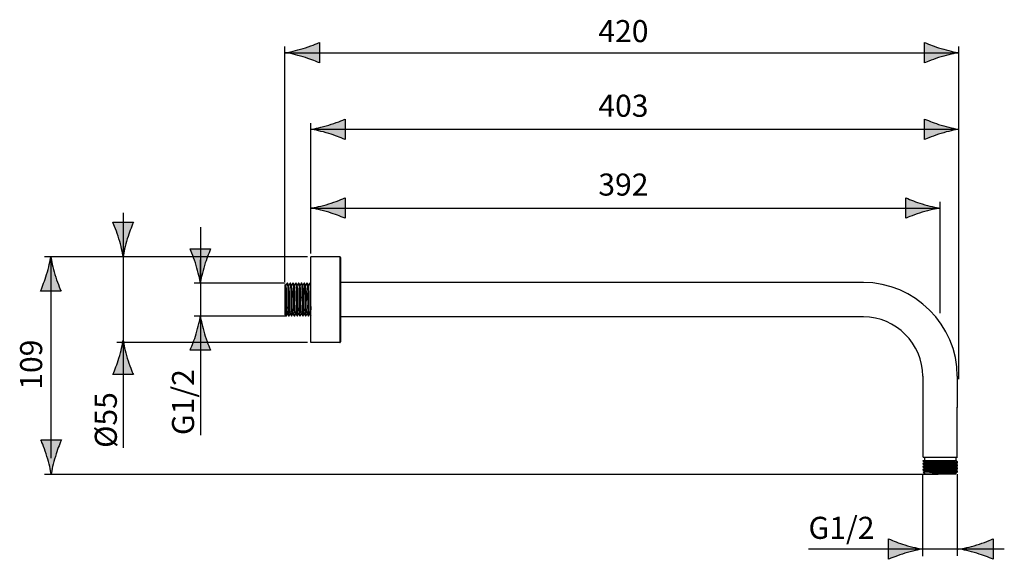
# Model space of a CAD drawing. Extents: x -34.1 to 30.1, y -18.1 to 17.1.
import ezdxf

# ---------------------------------------------------------------- set-up
doc = ezdxf.new("R2010")
doc.units = 0
doc.header["$MEASUREMENT"] = 0
doc.layers.add('EBENE_1', color=7, linetype='CONTINUOUS')
doc.layers.add('EBENE_2', color=7, linetype='CONTINUOUS')

# ---------------------------------------------------------------- blocks, each defined once
blk = doc.blocks.new('BLOCK_2')
at = {"layer": 'EBENE_1', "color": 7}
for points in [[(24.832, -8.13), (24.832, -11.393)], [(27.07, -11.393), (27.07, -8.13)]]:
    blk.add_lwpolyline(points, dxfattribs=at)
blk = doc.blocks.new('BLOCK_3')
at = {"layer": 'EBENE_1', "color": 7}
for points in [[(-15.081, -3.923), (-15.081, 1.681)], [(-13.195, 1.681), (-15.081, 1.681)], [(-13.195, 1.681), (-13.195, -3.923)], [(-13.144, 1.63), (-13.144, -3.873)], [(20.957, 0), (-13.144, 0)], [(20.957, -2.242), (-13.144, -2.242)], [(-13.195, -3.923), (-15.081, -3.923)], [(24.83, -6.115), (24.83, -8.152)], [(27.072, -6.115), (27.072, -8.152)]]:
    blk.add_lwpolyline(points, dxfattribs=at)
for points in [[(-13.144, 1.63), (-13.147, 1.658), (-13.165, 1.681), (-13.195, 1.681)], [(27.072, -6.115), (27.09, -2.783), (24.275, 0), (20.957, 0)], [(24.83, -6.115), (24.821, -4.005), (23.074, -2.242), (20.957, -2.242)], [(-13.195, -3.923), (-13.168, -3.921), (-13.144, -3.903), (-13.144, -3.873)]]:
    blk.add_open_spline(points, degree=3, dxfattribs=at)

msp = doc.modelspace()

# ---------------------------------------------------------------- hatches: boundary and pattern name
at = {"layer": 'EBENE_2'}
h = msp.add_hatch(color=250, dxfattribs=at)
h.dxf.hatch_style = 2
edge = h.paths.add_edge_path()
edge.add_spline(control_points=[(-15.58, 14.716), (-15.144, 14.584), (-14.858, 14.463), (-14.508, 14.321), (-14.508, 14.321), (-14.508, 15.656), (-14.508, 15.656), (-14.634, 15.597), (-15.144, 15.393), (-15.58, 15.261), (-16.049, 15.12), (-16.473, 15.024), (-16.749, 14.989), (-16.473, 14.953), (-16.049, 14.857), (-15.58, 14.716)], knot_values=[0, 0, 0, 0, 1, 1, 1, 2, 2, 2, 3, 3, 3, 4, 4, 4, 5, 5, 5, 5], degree=3, periodic=1)
h = msp.add_hatch(color=250, dxfattribs=at)
h.dxf.hatch_style = 2
edge = h.paths.add_edge_path()
edge.add_spline(control_points=[(26.011, 15.261), (25.574, 15.393), (25.289, 15.514), (24.939, 15.656), (24.939, 15.656), (24.939, 14.321), (24.939, 14.321), (25.064, 14.38), (25.574, 14.584), (26.011, 14.716), (26.479, 14.857), (26.904, 14.953), (27.179, 14.988), (26.904, 15.024), (26.479, 15.12), (26.011, 15.261)], knot_values=[0, 0, 0, 0, 1, 1, 1, 2, 2, 2, 3, 3, 3, 4, 4, 4, 5, 5, 5, 5], degree=3, periodic=1)
h = msp.add_hatch(color=250, dxfattribs=at)
h.dxf.hatch_style = 2
edge = h.paths.add_edge_path()
edge.add_spline(control_points=[(-13.913, 9.719), (-13.476, 9.586), (-13.191, 9.465), (-12.841, 9.323), (-12.841, 9.323), (-12.841, 10.658), (-12.841, 10.658), (-12.966, 10.599), (-13.476, 10.395), (-13.913, 10.263), (-14.381, 10.122), (-14.806, 10.026), (-15.081, 9.991), (-14.806, 9.956), (-14.381, 9.859), (-13.913, 9.719)], knot_values=[0, 0, 0, 0, 1, 1, 1, 2, 2, 2, 3, 3, 3, 4, 4, 4, 5, 5, 5, 5], degree=3, periodic=1)
h = msp.add_hatch(color=250, dxfattribs=at)
h.dxf.hatch_style = 2
edge = h.paths.add_edge_path()
edge.add_spline(control_points=[(26.011, 10.263), (25.574, 10.395), (25.289, 10.517), (24.939, 10.658), (24.939, 10.658), (24.939, 9.323), (24.939, 9.323), (25.064, 9.382), (25.574, 9.586), (26.011, 9.719), (26.479, 9.859), (26.904, 9.956), (27.179, 9.99), (26.904, 10.026), (26.479, 10.122), (26.011, 10.263)], knot_values=[0, 0, 0, 0, 1, 1, 1, 2, 2, 2, 3, 3, 3, 4, 4, 4, 5, 5, 5, 5], degree=3, periodic=1)
h = msp.add_hatch(color=250, dxfattribs=at)
h.dxf.hatch_style = 2
edge = h.paths.add_edge_path()
edge.add_spline(control_points=[(-13.913, 4.579), (-13.476, 4.446), (-13.191, 4.325), (-12.841, 4.183), (-12.841, 4.183), (-12.841, 5.518), (-12.841, 5.518), (-12.966, 5.459), (-13.476, 5.255), (-13.913, 5.123), (-14.381, 4.982), (-14.806, 4.886), (-15.081, 4.851), (-14.806, 4.816), (-14.381, 4.719), (-13.913, 4.579)], knot_values=[0, 0, 0, 0, 1, 1, 1, 2, 2, 2, 3, 3, 3, 4, 4, 4, 5, 5, 5, 5], degree=3, periodic=1)
h = msp.add_hatch(color=250, dxfattribs=at)
h.dxf.hatch_style = 2
edge = h.paths.add_edge_path()
edge.add_spline(control_points=[(24.781, 5.123), (24.344, 5.255), (24.059, 5.376), (23.709, 5.518), (23.709, 5.518), (23.709, 4.183), (23.709, 4.183), (23.835, 4.242), (24.344, 4.446), (24.781, 4.579), (25.25, 4.719), (25.674, 4.816), (25.95, 4.85), (25.674, 4.886), (25.25, 4.982), (24.781, 5.123)], knot_values=[0, 0, 0, 0, 1, 1, 1, 2, 2, 2, 3, 3, 3, 4, 4, 4, 5, 5, 5, 5], degree=3, periodic=1)
h = msp.add_hatch(color=250, dxfattribs=at)
h.dxf.hatch_style = 2
edge = h.paths.add_edge_path()
edge.add_spline(control_points=[(-27.316, 1.681), (-27.281, 1.957), (-27.184, 2.381), (-27.044, 2.85), (-26.911, 3.287), (-26.79, 3.572), (-26.648, 3.922), (-26.648, 3.922), (-27.983, 3.922), (-27.983, 3.922), (-27.924, 3.796), (-27.72, 3.287), (-27.588, 2.85), (-27.447, 2.381), (-27.351, 1.957), (-27.316, 1.681)], knot_values=[0, 0, 0, 0, 0.352778, 0.352778, 0.352778, 0.705556, 0.705556, 0.705556, 1.058334, 1.058334, 1.058334, 1.411112, 1.411112, 1.411112, 1.76389, 1.76389, 1.76389, 1.76389], degree=3, periodic=0)
edge.add_line((-27.316, 1.681), (-27.316, 1.681))
h = msp.add_hatch(color=250, dxfattribs=at)
h.dxf.hatch_style = 2
edge = h.paths.add_edge_path()
edge.add_spline(control_points=[(-22.281, -0.053), (-22.245, 0.222), (-22.148, 0.647), (-22.008, 1.115), (-21.876, 1.552), (-21.754, 1.837), (-21.612, 2.187), (-21.612, 2.187), (-22.948, 2.187), (-22.948, 2.187), (-22.888, 2.062), (-22.684, 1.552), (-22.552, 1.115), (-22.412, 0.647), (-22.315, 0.222), (-22.281, -0.053)], knot_values=[0, 0, 0, 0, 0.352778, 0.352778, 0.352778, 0.705556, 0.705556, 0.705556, 1.058334, 1.058334, 1.058334, 1.411112, 1.411112, 1.411112, 1.76389, 1.76389, 1.76389, 1.76389], degree=3, periodic=0)
edge.add_line((-22.281, -0.053), (-22.281, -0.053))
h = msp.add_hatch(color=250, dxfattribs=at)
h.dxf.hatch_style = 2
edge = h.paths.add_edge_path()
edge.add_spline(control_points=[(-32.031, 1.681), (-32.067, 1.406), (-32.163, 0.981), (-32.304, 0.513), (-32.436, 0.076), (-32.557, -0.209), (-32.699, -0.559), (-32.699, -0.559), (-31.364, -0.559), (-31.364, -0.559), (-31.423, -0.434), (-31.627, 0.076), (-31.759, 0.513), (-31.9, 0.981), (-31.997, 1.406), (-32.031, 1.681)], knot_values=[0, 0, 0, 0, 0.352778, 0.352778, 0.352778, 0.705556, 0.705556, 0.705556, 1.058334, 1.058334, 1.058334, 1.411112, 1.411112, 1.411112, 1.76389, 1.76389, 1.76389, 1.76389], degree=3, periodic=0)
edge.add_line((-32.031, 1.681), (-32.031, 1.681))
h = msp.add_hatch(color=250, dxfattribs=at)
h.dxf.hatch_style = 2
edge = h.paths.add_edge_path()
edge.add_spline(control_points=[(-22.279, -2.176), (-22.315, -2.451), (-22.412, -2.876), (-22.552, -3.344), (-22.684, -3.781), (-22.806, -4.066), (-22.948, -4.416), (-22.948, -4.416), (-21.612, -4.416), (-21.612, -4.416), (-21.672, -4.291), (-21.876, -3.781), (-22.008, -3.344), (-22.148, -2.876), (-22.245, -2.451), (-22.279, -2.176)], knot_values=[0, 0, 0, 0, 0.352778, 0.352778, 0.352778, 0.705556, 0.705556, 0.705556, 1.058334, 1.058334, 1.058334, 1.411112, 1.411112, 1.411112, 1.76389, 1.76389, 1.76389, 1.76389], degree=3, periodic=0)
edge.add_line((-22.279, -2.176), (-22.279, -2.176))
h = msp.add_hatch(color=250, dxfattribs=at)
h.dxf.hatch_style = 2
edge = h.paths.add_edge_path()
edge.add_spline(control_points=[(-27.315, -3.768), (-27.351, -4.044), (-27.447, -4.468), (-27.588, -4.936), (-27.72, -5.373), (-27.841, -5.659), (-27.983, -6.009), (-27.983, -6.009), (-26.648, -6.009), (-26.648, -6.009), (-26.707, -5.883), (-26.911, -5.373), (-27.044, -4.936), (-27.184, -4.468), (-27.281, -4.044), (-27.315, -3.768)], knot_values=[0, 0, 0, 0, 0.352778, 0.352778, 0.352778, 0.705556, 0.705556, 0.705556, 1.058334, 1.058334, 1.058334, 1.411112, 1.411112, 1.411112, 1.76389, 1.76389, 1.76389, 1.76389], degree=3, periodic=0)
edge.add_line((-27.315, -3.768), (-27.315, -3.768))
h = msp.add_hatch(color=250, dxfattribs=at)
h.dxf.hatch_style = 2
edge = h.paths.add_edge_path()
edge.add_spline(control_points=[(-32.006, -12.513), (-31.971, -12.237), (-31.874, -11.813), (-31.733, -11.344), (-31.601, -10.907), (-31.48, -10.622), (-31.338, -10.272), (-31.338, -10.272), (-32.673, -10.272), (-32.673, -10.272), (-32.614, -10.397), (-32.41, -10.907), (-32.278, -11.344), (-32.137, -11.813), (-32.041, -12.237), (-32.006, -12.513)], knot_values=[0, 0, 0, 0, 0.352778, 0.352778, 0.352778, 0.705556, 0.705556, 0.705556, 1.058334, 1.058334, 1.058334, 1.411112, 1.411112, 1.411112, 1.76389, 1.76389, 1.76389, 1.76389], degree=3, periodic=0)
edge.add_line((-32.006, -12.513), (-32.006, -12.513))
h = msp.add_hatch(color=250, dxfattribs=at)
h.dxf.hatch_style = 2
edge = h.paths.add_edge_path()
edge.add_spline(control_points=[(23.661, -17.12), (23.224, -16.988), (22.939, -16.867), (22.589, -16.725), (22.589, -16.725), (22.589, -18.06), (22.589, -18.06), (22.714, -18.001), (23.224, -17.797), (23.661, -17.665), (24.129, -17.524), (24.554, -17.428), (24.83, -17.393), (24.554, -17.357), (24.129, -17.261), (23.661, -17.12)], knot_values=[0, 0, 0, 0, 1, 1, 1, 2, 2, 2, 3, 3, 3, 4, 4, 4, 5, 5, 5, 5], degree=3, periodic=1)
h = msp.add_hatch(color=250, dxfattribs=at)
h.dxf.hatch_style = 2
edge = h.paths.add_edge_path()
edge.add_spline(control_points=[(28.348, -17.665), (28.785, -17.797), (29.07, -17.918), (29.42, -18.06), (29.42, -18.06), (29.42, -16.725), (29.42, -16.725), (29.295, -16.784), (28.785, -16.988), (28.348, -17.12), (27.879, -17.261), (27.455, -17.357), (27.179, -17.392), (27.455, -17.428), (27.879, -17.524), (28.348, -17.665)], knot_values=[0, 0, 0, 0, 1, 1, 1, 2, 2, 2, 3, 3, 3, 4, 4, 4, 5, 5, 5, 5], degree=3, periodic=1)

# ---------------------------------------------------------------- linework, layer by layer
at = {"layer": 'EBENE_1', "color": 7}
for points in [[(-16.762, -0.155), (-16.733, -0.126)], [(-16.762, -0.155), (-16.762, -2.087)], [(-16.696, -0.192), (-16.732, -0.127)], [(-16.615, -0.054), (-16.698, -0.189)], [(-16.59, -0.053), (-16.614, -0.053)], [(-16.513, -0.192), (-16.588, -0.055)], [(-16.432, -0.054), (-16.515, -0.189)], [(-16.406, -0.053), (-16.431, -0.053)], [(-16.33, -0.192), (-16.404, -0.055)], [(-16.248, -0.054), (-16.331, -0.189)], [(-16.222, -0.053), (-16.247, -0.053)], [(-16.146, -0.192), (-16.221, -0.055)], [(-16.065, -0.054), (-16.148, -0.189)], [(-16.039, -0.053), (-16.064, -0.053)], [(-15.963, -0.192), (-16.038, -0.055)], [(-15.882, -0.054), (-15.964, -0.189)], [(-15.856, -0.053), (-15.881, -0.053)], [(-15.78, -0.192), (-15.854, -0.055)], [(-15.698, -0.054), (-15.781, -0.189)], [(-15.672, -0.053), (-15.697, -0.053)], [(-15.596, -0.192), (-15.671, -0.055)], [(-15.515, -0.054), (-15.598, -0.189)], [(-15.489, -0.053), (-15.513, -0.053)], [(-15.413, -0.192), (-15.487, -0.055)], [(-15.332, -0.054), (-15.414, -0.189)], [(-15.305, -0.053), (-15.33, -0.053)], [(-15.229, -0.192), (-15.304, -0.055)], [(-15.148, -0.054), (-15.231, -0.189)], [(-15.122, -0.053), (-15.147, -0.053)], [(-15.081, -0.128), (-15.12, -0.055)], [(-16.762, -2.087), (-16.674, -2.176)], [(-16.673, -2.175), (-16.607, -2.053)], [(-16.607, -2.053), (-16.524, -2.187)], [(-16.498, -2.189), (-16.522, -2.189)], [(-16.496, -2.187), (-16.423, -2.053)], [(-16.423, -2.053), (-16.34, -2.187)], [(-16.314, -2.189), (-16.339, -2.189)], [(-16.313, -2.187), (-16.24, -2.053)], [(-16.24, -2.053), (-16.157, -2.187)], [(-16.13, -2.189), (-16.155, -2.189)], [(-16.129, -2.187), (-16.056, -2.053)], [(-16.056, -2.053), (-15.973, -2.187)], [(-15.947, -2.189), (-15.972, -2.189)], [(-15.945, -2.187), (-15.873, -2.053)], [(-15.873, -2.053), (-15.79, -2.187)], [(-15.764, -2.189), (-15.789, -2.189)], [(-15.762, -2.187), (-15.689, -2.053)], [(-15.689, -2.053), (-15.606, -2.187)], [(-15.58, -2.189), (-15.605, -2.189)], [(-15.579, -2.187), (-15.506, -2.053)], [(-15.506, -2.053), (-15.423, -2.187)], [(-15.397, -2.189), (-15.422, -2.189)], [(-15.395, -2.187), (-15.322, -2.053)], [(-15.322, -2.053), (-15.24, -2.187)], [(-15.214, -2.189), (-15.239, -2.189)], [(-15.212, -2.187), (-15.139, -2.053)], [(-15.139, -2.053), (-15.081, -2.148)], [(24.838, -11.393), (27.078, -11.393)], [(24.925, -11.393), (24.925, -11.611)], [(24.927, -11.515), (24.925, -11.513)], [(26.992, -11.611), (26.992, -11.393)], [(24.838, -11.611), (26.995, -11.611)], [(24.838, -11.66), (24.838, -11.611)], [(24.839, -11.662), (24.838, -11.66)], [(24.838, -11.808), (24.839, -11.807)], [(24.838, -11.857), (24.838, -11.808)], [(24.839, -11.859), (24.838, -11.857)], [(24.838, -12.006), (24.839, -12.004)], [(24.838, -12.055), (24.838, -12.006)], [(24.839, -12.056), (24.838, -12.055)], [(24.839, -11.662), (24.946, -11.724)], [(24.946, -11.745), (24.839, -11.807)], [(24.839, -11.807), (24.842, -11.806)], [(24.839, -11.859), (24.946, -11.921)], [(24.946, -11.942), (24.839, -12.005)], [(24.839, -12.056), (24.946, -12.118)], [(24.946, -12.139), (24.839, -12.202)], [(24.874, -11.849), (24.902, -11.846)], [(24.878, -12.046), (24.908, -12.043)], [(24.946, -11.722), (24.946, -11.747)], [(24.946, -11.919), (24.946, -11.944)], [(24.946, -12.117), (24.946, -12.141)], [(25.959, -11.808), (25.959, -11.759)], [(25.959, -12.006), (25.959, -11.956)], [(25.959, -12.203), (25.959, -12.154)], [(26.681, -12.239), (26.756, -12.178)], [(26.929, -11.923), (27.012, -11.919)], [(26.971, -11.625), (26.995, -11.611)], [(27.077, -11.708), (26.971, -11.646)], [(26.971, -11.822), (27.077, -11.76)], [(27.077, -11.906), (26.971, -11.844)], [(26.971, -12.019), (27.077, -11.958)], [(27.077, -12.103), (26.971, -12.041)], [(26.971, -12.217), (27.077, -12.155)], [(26.972, -11.648), (26.972, -11.623)], [(26.972, -11.845), (26.972, -11.821)], [(26.972, -12.043), (26.972, -12.018)], [(27.078, -11.71), (27.077, -11.708)], [(27.077, -11.76), (27.078, -11.758)], [(27.078, -11.907), (27.077, -11.905)], [(27.077, -11.958), (27.078, -11.956)], [(27.078, -12.104), (27.077, -12.103)], [(27.077, -12.155), (27.078, -12.153)], [(27.078, -11.758), (27.078, -11.71)], [(27.078, -11.956), (27.078, -11.907)], [(27.078, -12.153), (27.078, -12.104)], [(24.838, -12.203), (24.839, -12.202)], [(24.838, -12.252), (24.838, -12.203)], [(24.839, -12.253), (24.838, -12.252)], [(24.839, -12.253), (24.949, -12.317)], [(24.949, -12.336), (24.856, -12.389)], [(24.946, -12.481), (24.856, -12.39)], [(24.908, -12.24), (24.878, -12.244)], [(24.946, -12.481), (26.971, -12.481)], [(24.948, -12.316), (24.948, -12.337)], [(25.263, -12.372), (26.837, -12.372)], [(26.156, -12.456), (25.976, -12.461)], [(26.156, -12.456), (26.244, -12.453)], [(26.681, -12.239), (26.681, -12.265)], [(26.681, -12.265), (26.756, -12.326)], [(26.997, -12.452), (26.968, -12.435)], [(26.969, -12.415), (27.077, -12.352)], [(27.077, -12.3), (26.971, -12.238)], [(26.971, -12.437), (26.971, -12.414)], [(26.971, -12.481), (26.992, -12.459)], [(26.972, -12.24), (26.972, -12.215)], [(27.078, -12.302), (27.077, -12.3)], [(27.078, -12.351), (27.077, -12.352)], [(27.078, -12.351), (27.078, -12.302)]]:
    msp.add_lwpolyline(points, dxfattribs=at)
for points in [[(-16.679, -2.132), (-16.716, -1.471), (-16.642, -0.782), (-16.732, -0.127)], [(-16.657, -0.97), (-16.665, -0.717), (-16.646, -0.441), (-16.696, -0.192)], [(-16.614, -0.053), (-16.535, -0.385), (-16.577, -0.78), (-16.568, -1.121)], [(-16.543, -1.121), (-16.553, -0.775), (-16.521, -0.395), (-16.588, -0.055)], [(-16.425, -2.051), (-16.547, -1.446), (-16.394, -0.797), (-16.513, -0.192)], [(-16.431, -0.053), (-16.353, -0.385), (-16.394, -0.78), (-16.385, -1.121)], [(-16.36, -1.121), (-16.369, -0.775), (-16.339, -0.395), (-16.404, -0.055)], [(-16.241, -2.051), (-16.36, -1.445), (-16.21, -0.797), (-16.33, -0.192)], [(-16.247, -0.053), (-16.17, -0.386), (-16.211, -0.78), (-16.201, -1.121)], [(-16.176, -1.121), (-16.186, -0.774), (-16.156, -0.396), (-16.221, -0.055)], [(-16.058, -2.051), (-16.181, -1.446), (-16.029, -0.797), (-16.146, -0.192)], [(-16.064, -0.053), (-15.987, -0.387), (-16.027, -0.779), (-16.018, -1.121)], [(-15.993, -1.121), (-16.003, -0.775), (-15.971, -0.395), (-16.038, -0.055)], [(-15.919, -1.124), (-15.928, -0.821), (-15.903, -0.49), (-15.963, -0.192)], [(-15.881, -0.053), (-15.803, -0.385), (-15.844, -0.781), (-15.834, -1.121)], [(-15.81, -1.121), (-15.819, -0.775), (-15.788, -0.395), (-15.854, -0.055)], [(-15.691, -2.051), (-15.811, -1.446), (-15.657, -0.796), (-15.78, -0.192)], [(-15.697, -0.053), (-15.618, -0.386), (-15.661, -0.779), (-15.651, -1.121)], [(-15.626, -1.121), (-15.636, -0.774), (-15.607, -0.396), (-15.671, -0.055)], [(-15.507, -2.051), (-15.631, -1.447), (-15.475, -0.796), (-15.596, -0.192)], [(-15.513, -0.053), (-15.473, -0.23), (-15.488, -0.433), (-15.482, -0.614)], [(-15.443, -1.121), (-15.452, -0.773), (-15.424, -0.397), (-15.487, -0.055)], [(-15.482, -0.614), (-15.477, -0.783), (-15.472, -0.952), (-15.467, -1.121)], [(-15.324, -2.051), (-15.442, -1.445), (-15.293, -0.797), (-15.413, -0.192)], [(-15.33, -0.053), (-15.254, -0.387), (-15.294, -0.779), (-15.284, -1.121)], [(-15.259, -1.121), (-15.269, -0.775), (-15.238, -0.395), (-15.304, -0.055)], [(-15.141, -2.051), (-15.263, -1.446), (-15.11, -0.797), (-15.229, -0.192)], [(-15.147, -0.053), (-15.066, -0.383), (-15.11, -0.782), (-15.101, -1.121)], [(-15.081, -0.941), (-15.089, -0.652), (-15.066, -0.339), (-15.12, -0.055)], [(-16.608, -2.051), (-16.676, -1.705), (-16.646, -1.32), (-16.657, -0.97)], [(-16.568, -1.121), (-16.558, -1.468), (-16.59, -1.847), (-16.524, -2.187)], [(-16.498, -2.189), (-16.572, -1.856), (-16.534, -1.462), (-16.543, -1.121)], [(-16.385, -1.121), (-16.375, -1.469), (-16.403, -1.845), (-16.34, -2.187)], [(-16.349, -1.492), (-16.353, -1.368), (-16.357, -1.245), (-16.36, -1.121)], [(-16.13, -2.189), (-16.206, -1.854), (-16.167, -1.464), (-16.176, -1.121)], [(-16.201, -1.121), (-16.192, -1.454), (-16.19, -1.788), (-16.166, -2.12)], [(-16.018, -1.121), (-16.008, -1.468), (-16.038, -1.846), (-15.973, -2.187)], [(-15.947, -2.189), (-16.022, -1.856), (-15.984, -1.462), (-15.993, -1.121)], [(-15.874, -2.051), (-15.933, -1.755), (-15.909, -1.425), (-15.919, -1.124)], [(-15.834, -1.121), (-15.825, -1.467), (-15.858, -1.849), (-15.79, -2.187)], [(-15.764, -2.189), (-15.84, -1.856), (-15.8, -1.463), (-15.81, -1.121)], [(-15.651, -1.121), (-15.642, -1.468), (-15.67, -1.846), (-15.606, -2.187)], [(-15.597, -2.019), (-15.612, -1.72), (-15.618, -1.42), (-15.626, -1.121)], [(-15.467, -1.121), (-15.458, -1.469), (-15.486, -1.845), (-15.423, -2.187)], [(-15.397, -2.189), (-15.471, -1.855), (-15.433, -1.463), (-15.443, -1.121)], [(-15.284, -1.121), (-15.274, -1.468), (-15.303, -1.846), (-15.24, -2.187)], [(-15.214, -2.189), (-15.29, -1.855), (-15.25, -1.463), (-15.259, -1.121)], [(-15.101, -1.121), (-15.095, -1.345), (-15.089, -1.569), (-15.081, -1.793)], [(-16.314, -2.189), (-16.365, -1.971), (-16.343, -1.715), (-16.349, -1.492)], [(-16.674, -2.176), (-16.677, -2.161), (-16.678, -2.147), (-16.679, -2.132)], [(-16.166, -2.12), (-16.165, -2.143), (-16.162, -2.166), (-16.157, -2.187)], [(-15.58, -2.189), (-15.592, -2.134), (-15.594, -2.075), (-15.597, -2.019)], [(24.838, -11.66), (24.849, -11.655), (24.866, -11.652), (24.88, -11.651)], [(24.838, -11.857), (24.849, -11.853), (24.861, -11.85), (24.874, -11.849)], [(24.838, -12.055), (24.849, -12.05), (24.864, -12.047), (24.878, -12.046)], [(24.839, -12.004), (24.886, -11.993), (24.935, -11.99), (24.984, -11.99)], [(24.839, -12.202), (24.887, -12.19), (24.938, -12.188), (24.987, -12.187)], [(24.842, -11.806), (24.89, -11.796), (24.939, -11.793), (24.989, -11.792)], [(24.88, -11.651), (24.904, -11.649), (24.927, -11.647), (24.95, -11.645)], [(24.902, -11.846), (25.254, -11.826), (25.606, -11.818), (25.959, -11.808)], [(24.908, -12.043), (25.257, -12.022), (25.608, -12.015), (25.959, -12.006)], [(24.946, -11.746), (24.956, -11.743), (24.966, -11.74), (24.976, -11.739)], [(24.948, -11.945), (24.954, -11.942), (24.963, -11.939), (24.969, -11.937)], [(24.949, -12.143), (24.96, -12.136), (24.972, -12.132), (24.987, -12.129)], [(24.95, -11.645), (25.071, -11.639), (25.19, -11.635), (25.311, -11.63)], [(24.993, -11.932), (25, -11.938), (24.992, -11.94), (24.969, -11.937)], [(24.984, -11.99), (25.309, -11.976), (25.634, -11.965), (25.959, -11.956)], [(24.987, -12.187), (25.31, -12.172), (25.635, -12.163), (25.959, -12.154)], [(24.989, -11.792), (25.311, -11.778), (25.635, -11.768), (25.959, -11.759)], [(25.311, -11.63), (25.532, -11.622), (25.755, -11.617), (25.976, -11.611)], [(25.959, -11.759), (26.309, -11.749), (26.661, -11.742), (27.012, -11.721)], [(25.959, -11.808), (26.282, -11.799), (26.605, -11.789), (26.929, -11.775)], [(25.959, -11.956), (26.282, -11.947), (26.605, -11.938), (26.929, -11.923)], [(25.959, -12.006), (26.281, -11.997), (26.604, -11.987), (26.927, -11.972)], [(25.959, -12.154), (26.309, -12.144), (26.66, -12.136), (27.012, -12.116)], [(26.756, -12.178), (26.49, -12.188), (26.225, -12.195), (25.959, -12.203)], [(26.756, -12.178), (26.816, -12.176), (26.875, -12.172), (26.934, -12.17)], [(26.948, -11.642), (26.938, -11.643), (26.928, -11.643), (26.92, -11.641)], [(26.927, -11.972), (26.976, -11.971), (27.029, -11.969), (27.077, -11.958)], [(26.929, -11.775), (26.979, -11.774), (27.03, -11.771), (27.077, -11.76)], [(26.968, -12.016), (26.957, -12.023), (26.946, -12.028), (26.933, -12.031)], [(26.934, -12.17), (26.982, -12.169), (27.031, -12.166), (27.077, -12.154)], [(26.964, -11.818), (26.96, -11.826), (26.952, -11.833), (26.944, -11.836)], [(26.963, -11.625), (26.962, -11.635), (26.957, -11.64), (26.948, -11.642)], [(27.012, -11.721), (27.033, -11.719), (27.054, -11.716), (27.074, -11.712)], [(27.012, -11.919), (27.032, -11.917), (27.054, -11.913), (27.075, -11.91)], [(27.012, -12.116), (27.032, -12.114), (27.054, -12.111), (27.075, -12.107)], [(27.074, -11.712), (27.076, -11.712), (27.077, -11.711), (27.078, -11.71)], [(27.075, -11.91), (27.076, -11.909), (27.077, -11.908), (27.078, -11.907)], [(27.075, -12.107), (27.076, -12.106), (27.077, -12.105), (27.078, -12.104)], [(24.838, -12.252), (24.849, -12.247), (24.864, -12.244), (24.878, -12.244)], [(24.909, -12.379), (24.891, -12.378), (24.875, -12.383), (24.861, -12.393)], [(24.908, -12.24), (25.257, -12.22), (25.608, -12.213), (25.959, -12.203)], [(25.263, -12.372), (25.147, -12.374), (25.025, -12.393), (24.909, -12.379)], [(24.95, -12.34), (24.96, -12.334), (24.972, -12.329), (24.982, -12.327)], [(24.951, -12.316), (24.961, -12.309), (24.974, -12.304), (24.987, -12.301)], [(24.982, -12.327), (25.005, -12.324), (25.028, -12.323), (25.05, -12.325)], [(25.05, -12.325), (25.593, -12.307), (26.137, -12.288), (26.681, -12.265)], [(26.756, -12.326), (26.26, -12.348), (25.761, -12.358), (25.263, -12.372)], [(25.9, -12.443), (25.748, -12.454), (25.596, -12.465), (25.444, -12.479)], [(25.444, -12.479), (25.591, -12.474), (25.737, -12.468), (25.884, -12.464)], [(25.884, -12.464), (25.914, -12.463), (25.945, -12.462), (25.976, -12.461)], [(25.984, -12.437), (25.956, -12.439), (25.928, -12.441), (25.9, -12.443)], [(26.837, -12.372), (26.553, -12.4), (26.269, -12.417), (25.984, -12.437)], [(26.218, -12.479), (26.375, -12.474), (26.533, -12.472), (26.689, -12.462)], [(26.218, -12.479), (26.372, -12.476), (26.525, -12.472), (26.68, -12.468)], [(26.244, -12.453), (26.374, -12.448), (26.505, -12.446), (26.635, -12.44)], [(26.635, -12.44), (26.731, -12.435), (26.837, -12.441), (26.931, -12.426)], [(26.68, -12.468), (26.784, -12.465), (26.889, -12.465), (26.993, -12.454)], [(26.946, -12.222), (26.861, -12.241), (26.766, -12.235), (26.681, -12.239)], [(26.681, -12.265), (26.769, -12.26), (26.887, -12.273), (26.971, -12.239)], [(26.689, -12.462), (26.756, -12.457), (26.823, -12.453), (26.89, -12.453)], [(26.756, -12.326), (26.842, -12.322), (26.928, -12.321), (27.013, -12.313)], [(26.94, -12.364), (26.905, -12.367), (26.872, -12.37), (26.837, -12.372)], [(26.89, -12.453), (26.901, -12.453), (26.912, -12.452), (26.923, -12.45)], [(26.923, -12.45), (26.938, -12.448), (26.954, -12.444), (26.969, -12.437)], [(26.931, -12.426), (26.942, -12.423), (26.953, -12.419), (26.963, -12.413)], [(27.075, -12.349), (27.034, -12.374), (26.985, -12.363), (26.94, -12.364)], [(26.969, -12.215), (26.962, -12.218), (26.954, -12.22), (26.946, -12.222)], [(26.963, -12.413), (26.964, -12.412), (26.965, -12.411), (26.965, -12.411)], [(26.993, -12.454), (26.995, -12.454), (26.997, -12.454), (26.998, -12.452)], [(27.013, -12.313), (27.034, -12.311), (27.054, -12.308), (27.075, -12.304)], [(27.075, -12.304), (27.076, -12.303), (27.077, -12.302), (27.078, -12.302)]]:
    msp.add_open_spline(points, degree=3, dxfattribs=at)
for points, knots in [([(26.92, -11.641), (26.775, -11.615), (26.601, -11.65), (26.454, -11.655), (26.283, -11.662), (26.114, -11.668), (25.944, -11.673), (25.777, -11.678), (25.61, -11.682), (25.444, -11.689), (25.289, -11.695), (25.092, -11.673), (24.946, -11.722)], [0, 0, 0, 0, 1, 1, 1, 2, 2, 2, 3, 3, 3, 4, 4, 4, 4]), ([(26.944, -11.836), (26.791, -11.854), (26.623, -11.848), (26.467, -11.853), (26.292, -11.858), (26.117, -11.865), (25.941, -11.87), (25.773, -11.875), (25.604, -11.881), (25.435, -11.886), (25.289, -11.892), (25.083, -11.868), (24.946, -11.92)], [0, 0, 0, 0, 1, 1, 1, 2, 2, 2, 3, 3, 3, 4, 4, 4, 4]), ([(26.933, -12.031), (26.599, -12.076), (26.24, -12.059), (25.901, -12.069), (25.738, -12.073), (25.575, -12.08), (25.411, -12.085), (25.321, -12.087), (25.231, -12.094), (25.141, -12.098), (25.081, -12.102), (25.001, -12.088), (24.948, -12.119)], [0, 0, 0, 0, 1, 1, 1, 2, 2, 2, 3, 3, 3, 4, 4, 4, 4]), ([(24.976, -11.739), (25.321, -11.702), (25.674, -11.706), (26.021, -11.695), (26.193, -11.69), (26.365, -11.685), (26.537, -11.679), (26.617, -11.676), (26.695, -11.675), (26.776, -11.665), (26.815, -11.66), (26.946, -11.683), (26.962, -11.648)], [0, 0, 0, 0, 1, 1, 1, 2, 2, 2, 3, 3, 3, 4, 4, 4, 4]), ([(24.987, -12.129), (25.312, -12.09), (25.653, -12.101), (25.982, -12.091), (26.148, -12.086), (26.315, -12.081), (26.482, -12.075), (26.62, -12.07), (26.843, -12.098), (26.971, -12.041)], [0, 0, 0, 0, 1, 1, 1, 2, 2, 2, 3, 3, 3, 3]), ([(24.993, -11.932), (25.323, -11.898), (25.66, -11.904), (25.991, -11.894), (26.163, -11.889), (26.337, -11.882), (26.509, -11.877), (26.583, -11.875), (26.657, -11.875), (26.731, -11.867), (26.796, -11.861), (26.915, -11.882), (26.968, -11.842)], [0, 0, 0, 0, 1, 1, 1, 2, 2, 2, 3, 3, 3, 4, 4, 4, 4]), ([(24.987, -12.301), (25.252, -12.265), (25.535, -12.278), (25.804, -12.269), (26.096, -12.26), (26.388, -12.251), (26.681, -12.239)], [0, 0, 0, 0, 1, 1, 1, 2, 2, 2, 2])]:
    msp.add_open_spline(points, degree=3, knots=knots, dxfattribs=at)
at = {"layer": 'EBENE_2', "color": 7}
for points in [[(-16.762, 0.048), (-16.762, 15.396)], [(-16.762, 14.988)], [(-16.762, 14.988), (2.052, 14.988), (6.973, 14.988), (27.179, 14.988)], [(27.179, -6.305), (27.179, 15.396)], [(27.179, 14.988)], [(-15.081, 1.885), (-15.081, 10.399)], [(-15.081, 9.991)], [(-15.081, 9.991), (2.052, 9.991), (6.973, 9.991), (27.179, 9.991)], [(27.179, 9.991)], [(25.951, -2.008), (25.951, 5.258)], [(-27.316, 4.532), (-27.316, -10.793)], [(-15.081, 4.851)], [(-15.081, 4.851), (2.052, 4.851), (6.973, 4.851), (25.951, 4.851)], [(25.951, 4.851)], [(-22.28, 3.611), (-22.28, -9.956)], [(-15.285, 1.681), (-32.439, 1.681)], [(-32.032, 1.681)], [(-32.032, 1.681), (-32.032, -11.458)], [(-27.316, 1.681)], [(-22.28, -0.053), (-22.28, 1.475)], [(-16.747, -0.053), (-22.688, -0.053)], [(-22.28, -0.053)], [(-16.655, -2.189), (-22.688, -2.189)], [(-22.28, -2.189)], [(-22.28, -2.189), (-22.28, -3.717)], [(-15.285, -3.923), (-27.723, -3.923)], [(-27.316, -3.923)], [(25.833, -12.526), (-32.439, -12.526)], [(-32.032, -12.526)], [(24.828, -17.854), (24.828, -12.526)], [(27.078, -17.827), (27.078, -12.498)], [(30.137, -17.393), (17.371, -17.393)]]:
    msp.add_lwpolyline(points, dxfattribs=at)
at = {"layer": 'EBENE_2'}
for points in [[(-15.58, 14.716), (-15.144, 14.584), (-14.858, 14.463), (-14.508, 14.321), (-14.508, 14.321), (-14.508, 15.656), (-14.508, 15.656), (-14.634, 15.597), (-15.144, 15.393), (-15.58, 15.261), (-16.049, 15.12), (-16.473, 15.024), (-16.749, 14.989), (-16.473, 14.953), (-16.049, 14.857), (-15.58, 14.716)], [(26.011, 15.261), (25.574, 15.393), (25.289, 15.514), (24.939, 15.656), (24.939, 15.656), (24.939, 14.321), (24.939, 14.321), (25.064, 14.38), (25.574, 14.584), (26.011, 14.716), (26.479, 14.857), (26.904, 14.953), (27.179, 14.988), (26.904, 15.024), (26.479, 15.12), (26.011, 15.261)], [(-13.913, 9.719), (-13.476, 9.586), (-13.191, 9.465), (-12.841, 9.323), (-12.841, 9.323), (-12.841, 10.658), (-12.841, 10.658), (-12.966, 10.599), (-13.476, 10.395), (-13.913, 10.263), (-14.381, 10.122), (-14.806, 10.026), (-15.081, 9.991), (-14.806, 9.956), (-14.381, 9.859), (-13.913, 9.719)], [(26.011, 10.263), (25.574, 10.395), (25.289, 10.517), (24.939, 10.658), (24.939, 10.658), (24.939, 9.323), (24.939, 9.323), (25.064, 9.382), (25.574, 9.586), (26.011, 9.719), (26.479, 9.859), (26.904, 9.956), (27.179, 9.99), (26.904, 10.026), (26.479, 10.122), (26.011, 10.263)], [(-13.913, 4.579), (-13.476, 4.446), (-13.191, 4.325), (-12.841, 4.183), (-12.841, 4.183), (-12.841, 5.518), (-12.841, 5.518), (-12.966, 5.459), (-13.476, 5.255), (-13.913, 5.123), (-14.381, 4.982), (-14.806, 4.886), (-15.081, 4.851), (-14.806, 4.816), (-14.381, 4.719), (-13.913, 4.579)], [(24.781, 5.123), (24.344, 5.255), (24.059, 5.376), (23.709, 5.518), (23.709, 5.518), (23.709, 4.183), (23.709, 4.183), (23.835, 4.242), (24.344, 4.446), (24.781, 4.579), (25.25, 4.719), (25.674, 4.816), (25.95, 4.85), (25.674, 4.886), (25.25, 4.982), (24.781, 5.123)], [(-27.316, 1.681), (-27.281, 1.957), (-27.184, 2.381), (-27.044, 2.85), (-26.911, 3.287), (-26.79, 3.572), (-26.648, 3.922), (-26.648, 3.922), (-27.983, 3.922), (-27.983, 3.922), (-27.924, 3.796), (-27.72, 3.287), (-27.588, 2.85), (-27.447, 2.381), (-27.351, 1.957), (-27.316, 1.681)], [(-22.281, -0.053), (-22.245, 0.222), (-22.148, 0.647), (-22.008, 1.115), (-21.876, 1.552), (-21.754, 1.837), (-21.612, 2.187), (-21.612, 2.187), (-22.948, 2.187), (-22.948, 2.187), (-22.888, 2.062), (-22.684, 1.552), (-22.552, 1.115), (-22.412, 0.647), (-22.315, 0.222), (-22.281, -0.053)], [(-32.031, 1.681), (-32.067, 1.406), (-32.163, 0.981), (-32.304, 0.513), (-32.436, 0.076), (-32.557, -0.209), (-32.699, -0.559), (-32.699, -0.559), (-31.364, -0.559), (-31.364, -0.559), (-31.423, -0.434), (-31.627, 0.076), (-31.759, 0.513), (-31.9, 0.981), (-31.997, 1.406), (-32.031, 1.681)], [(-22.279, -2.176), (-22.315, -2.451), (-22.412, -2.876), (-22.552, -3.344), (-22.684, -3.781), (-22.806, -4.066), (-22.948, -4.416), (-22.948, -4.416), (-21.612, -4.416), (-21.612, -4.416), (-21.672, -4.291), (-21.876, -3.781), (-22.008, -3.344), (-22.148, -2.876), (-22.245, -2.451), (-22.279, -2.176)], [(-27.315, -3.768), (-27.351, -4.044), (-27.447, -4.468), (-27.588, -4.936), (-27.72, -5.373), (-27.841, -5.659), (-27.983, -6.009), (-27.983, -6.009), (-26.648, -6.009), (-26.648, -6.009), (-26.707, -5.883), (-26.911, -5.373), (-27.044, -4.936), (-27.184, -4.468), (-27.281, -4.044), (-27.315, -3.768)], [(-32.006, -12.513), (-31.971, -12.237), (-31.874, -11.813), (-31.733, -11.344), (-31.601, -10.907), (-31.48, -10.622), (-31.338, -10.272), (-31.338, -10.272), (-32.673, -10.272), (-32.673, -10.272), (-32.614, -10.397), (-32.41, -10.907), (-32.278, -11.344), (-32.137, -11.813), (-32.041, -12.237), (-32.006, -12.513)], [(23.661, -17.12), (23.224, -16.988), (22.939, -16.867), (22.589, -16.725), (22.589, -16.725), (22.589, -18.06), (22.589, -18.06), (22.714, -18.001), (23.224, -17.797), (23.661, -17.665), (24.129, -17.524), (24.554, -17.428), (24.83, -17.393), (24.554, -17.357), (24.129, -17.261), (23.661, -17.12)], [(28.348, -17.665), (28.785, -17.797), (29.07, -17.918), (29.42, -18.06), (29.42, -18.06), (29.42, -16.725), (29.42, -16.725), (29.295, -16.784), (28.785, -16.988), (28.348, -17.12), (27.879, -17.261), (27.455, -17.357), (27.179, -17.392), (27.455, -17.428), (27.879, -17.524), (28.348, -17.665)]]:
    msp.add_open_spline(points, degree=3, knots=[0, 0, 0, 0, 1, 1, 1, 2, 2, 2, 3, 3, 3, 4, 4, 4, 5, 5, 5, 5], dxfattribs=at)

# ---------------------------------------------------------------- block references
at = {"layer": 'EBENE_1'}
for name in ['BLOCK_3', 'BLOCK_2']:
    msp.add_blockref(name, (0, 0), dxfattribs=at)

# ---------------------------------------------------------------- texts
at = {"layer": 'EBENE_2', "color": 7, "char_height": 1.43933, "attachment_point": 7}
for s, insert in [('\\fArial|b0|i0|c0|p34;\\W1;420', (3.669, 15.676)), ('\\fArial|b0|i0|c0|p34;\\W1;403', (3.669, 10.807)), ('\\fArial|b0|i0|c0|p34;\\W1;392', (3.669, 5.665)), ('\\fArial|b0|i0|c0|p34;\\W1;G1/2', (17.371, -16.725))]:
    msp.add_mtext(s, dxfattribs=dict(at, insert=insert))
at = {"layer": 'EBENE_2', "color": 7, "char_height": 1.43933, "attachment_point": 7, "rotation": 90}
for s, insert in [('\\fArial|b0|i0|c0|p34;\\W1;109', (-32.593, -6.998)), ('\\fArial|b0|i0|c0|p34;\\W1;G1/2', (-22.688, -9.956)), ('\\fArial|b0|i0|c0|p34;\\W1;Ø55', (-27.723, -10.793))]:
    msp.add_mtext(s, dxfattribs=dict(at, insert=insert))

doc.saveas('drawing.dxf')
